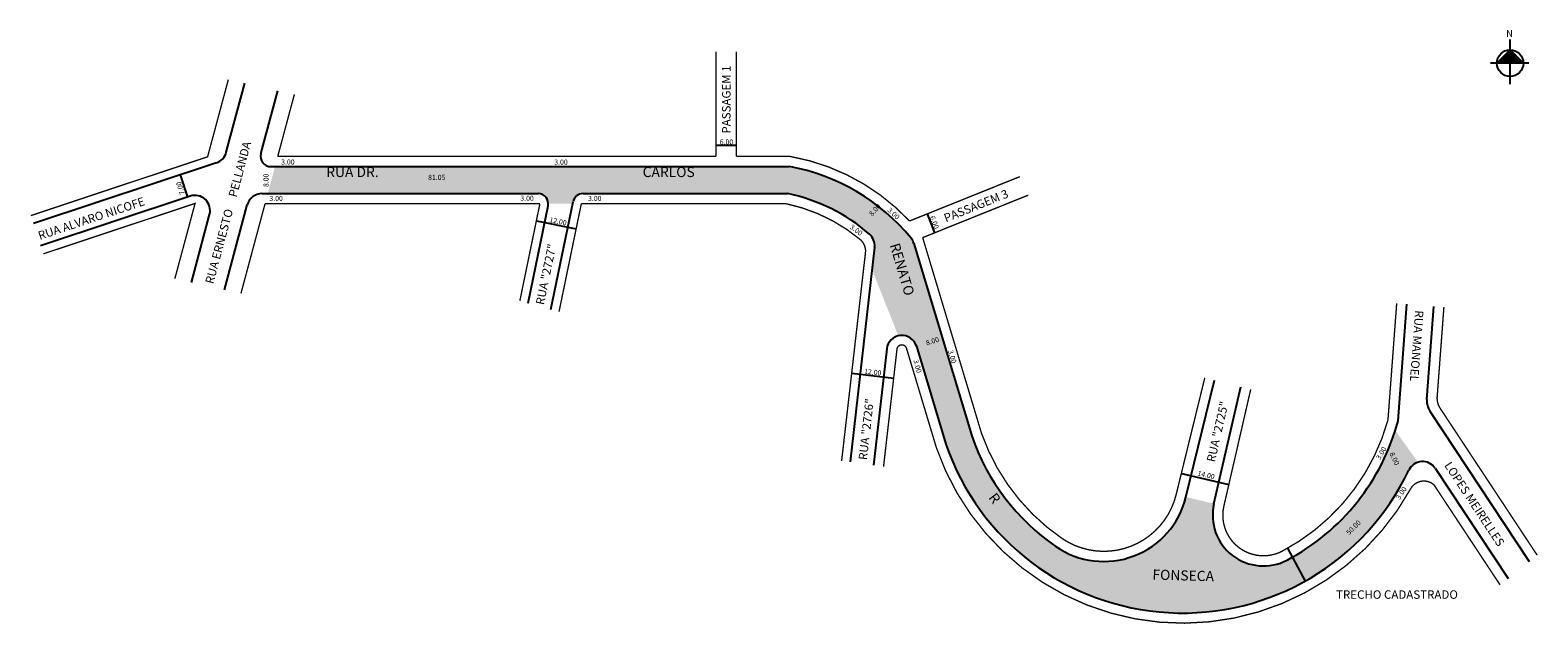
# Model space of a CAD drawing. Extents: x -74 to 372, y -133 to 42.
import ezdxf

# ---------------------------------------------------------------- set-up
doc = ezdxf.new("R2010")
doc.units = 0
doc.header["$MEASUREMENT"] = 0
doc.layers.get('0').update_dxf_attribs({"linetype": 'CONTINUOUS'})
doc.styles.get("Standard").update_dxf_attribs({"font": 'txt.shx'})

msp = doc.modelspace()

# ---------------------------------------------------------------- hatches: boundary and pattern name
at = {"linetype": 'ByBlock'}
for points in [[(363.96, 36.57), (360.04, 32.65), (363.96, 32.65)], [(367.88, 32.66), (363.96, 32.65), (363.96, 36.57)]]:
    msp.add_hatch(color=7, dxfattribs=at).paths.add_polyline_path(points)
msp.add_hatch(color=51).paths.add_polyline_path([(187.68, -20.66, 0.099129), (186.85, -19.1, 0.177735), (150.93, 2.04), (-1.17, 2.04), (-3.32, -5.96), (76.62, -5.96, -0.414214), (79.62, -8.96), (86.83, -8.96), (86.96, -8.35, -0.355824), (89.89, -5.96), (150.33, -5.96, -0.129675), (174.57, -17.91, -0.246951), (176.08, -21.82), (175.33, -28.4), (183.09, -48.03, -0.399102), (188.47, -51.1), (197.18, -80.09, 0.671909), (334.01, -87.75, -0.20749), (336.7, -85.4), (330.02, -75.99, -0.19747), (298.04, -114.34, -0.641914), (276.41, -97.71), (276.42, -97.68), (268.15, -95.69), (268.14, -95.7, -0.5252), (229.67, -110.33, -0.159543), (204.79, -77.63)])

# ---------------------------------------------------------------- linework, layer by layer
for p, q in [((363.96, 36.57), (360.04, 32.65)), ((363.97, 26.46), (363.96, 39.67)), ((367.88, 32.66), (363.96, 36.57)), ((369.54, 32.66), (358.19, 32.64))]:
    msp.add_line(p, q, dxfattribs=at)
at = {"color": 0}
for p, q in [((-15.57, 6.27), (-10.09, 26.68)), ((-5.33, 5.82), (-0.32, 24.5)), ((129.24, 8.34), (135.24, 8.34)), ((-18.49, 3.17), (-72.59, -14.81)), ((-2.44, 2.04), (150.93, 2.04)), ((-29.23, -0.4), (-27.05, -6.96)), ((-26.27, -6.7), (-70.46, -21.39)), ((-5.04, -5.96), (76.62, -5.96)), ((80.39, -40.2), (86.96, -8.35)), ((89.89, -5.96), (150.33, -5.96)), ((-25.89, -32.2), (-20.51, -12.14)), ((-16.12, -34.38), (-9.39, -9.29)), ((73.63, -38.33), (79.56, -9.56)), ((191.58, -11.97), (193.82, -17.54)), ((76.09, -13.99), (87.85, -16.41)), ((176.08, -21.82), (168.83, -85.31)), ((187.68, -20.66), (204.79, -77.63)), ((330.84, -73.15), (333.42, -38.66)), ((339.33, -66.82), (341.4, -39.29)), ((179.69, -51.89), (175.76, -86.31)), ((188.47, -51.1), (197.18, -80.09)), ((169.31, -59.07), (181.73, -60.49)), ((268.14, -95.7), (276.61, -61.16)), ((276.41, -97.71), (284.37, -63.11)), ((340.23, -70.27), (369.61, -114.77)), ((266.77, -88.72), (280.82, -91.95)), ((341.83, -87.2), (363.34, -119.8)), ((298.18, -110.84), (303.33, -120.56))]:
    msp.add_line(p, q, dxfattribs=at)
at = {"color": 0, "const_width": 0.4}
for points in [[(129.24, 36.03), (129.24, 5.04)], [(135.24, 36.03), (135.24, 5.04)], [(-73.35, -12.44), (-21.1, 4.94), (-14.97, 27.77)], [(-0.37, 5.04), (4.56, 23.41)], [(129.24, 5.04), (-0.37, 5.04)], [(186.41, -14.05), (219.02, -0.93)], [(-30.78, -31.11), (-24.8, -8.85), (-69.7, -23.77)], [(-4.12, -8.96), (-11.24, -35.47)], [(77.13, -8.96), (-4.12, -8.96)], [(71.21, -37.66), (77.13, -8.96)], [(82.8, -40.87), (89.38, -8.96)], [(190.3, -18.96), (221.53, -6.39)], [(169.31, -59.07), (166.34, -85.03)], [(273.7, -60.43), (265.23, -94.99)], [(279.34, -98.38), (287.28, -63.84)]]:
    msp.add_lwpolyline(points, dxfattribs=at)
for points in [[(186.41, -14.05, 0.161881), (151.2, 5.04), (135.24, 5.04)], [(89.38, -8.96), (150.04, -8.96, -0.121939), (171.79, -19.49, -0.252882), (173.38, -23.46), (169.31, -59.07)], [(190.3, -18.96), (207.65, -76.71, 0.16042), (231.6, -108.02, 0.52114), (265.23, -94.99, 1.918871)], [(330.43, -38.43), (327.85, -72.93, -0.205769), (296.64, -111.68)], [(371.96, -112.89), (343.3, -69.47, -0.166048), (342.4, -66.03), (344.39, -39.52)], [(185.6, -51.97, 0.969361), (182.67, -52.23), (178.73, -86.74)], [(303.18, -124.06, -0.460444), (194.34, -81.07), (185.6, -51.97)], [(303.18, -124.06, 0.145659), (334.54, -93.28, 6.865351)], [(334.54, -93.28, -0.479479), (341.45, -92.08), (360.99, -121.68)], [(279.34, -98.38, 0.641914), (296.64, -111.68, 1.557842)]]:
    msp.add_lwpolyline(points, format="xyb", dxfattribs=at)
at = {"linetype": 'ByBlock'}
msp.add_circle((363.96, 32.65), 3.92, dxfattribs=at)
at = {"color": 0}
for centre, radius, start, end in [((-19.91, 7.44), 4.5, 288.39, 344.9757), ((-2.44, 5.04), 3, 164.9757, 270), ((140.08, -57.47), 60.49, 39.359, 79.672), ((-24.85, -10.97), 4.5, 344.9757, 108.39), ((-5.04, -10.46), 4.5, 90, 164.9757), ((76.62, -8.96), 3, 348.3472, 90), ((89.89, -8.96), 3, 90, 168.3472), ((139.78, -57.88), 52.98, 48.967, 78.5214), ((171.61, -21.31), 4.5, 353.4802, 48.967), ((183.37, -21.96), 4.5, 16.7144, 39.359), ((184.16, -52.4), 4.5, 16.7144, 173.4802), ((344.82, -67.24), 5.5, 175.7198, 213.4311), ((267.37, -56.25), 65.68, 297.8367, 345.0897), ((267.15, -56), 74.01, 199.0001, 334.5901), ((267.15, -56), 66.01, 199.1347, 235.3936), ((338.07, -89.68), 4.5, 33.4311, 154.5901), ((243.86, -89.75), 25, 235.3936, 346.2274), ((291.03, -101.07), 15, 167.0489, 297.8367)]:
    msp.add_arc(centre, radius, start, end, dxfattribs=at)

# ---------------------------------------------------------------- texts
for s, height, rotation, p in [('PASSAGEM 1 ', 2.5, 90, (133.5, 11.8)), ('RUA ERNESTO     PELLANDA', 2.5, 74.9757, (-19.43, -32.83)), ('7.00', 1.5, 108.39, (-27.79, -6.01)), ('8.00', 1.5, 90, (-3.08, -4)), ('RUA ALVARO NICOFE', 2.5, 18.39, (-70.69, -19.66)), ('PASSAGEM 3 ', 2.5, 21.9174, (197.19, -14.47)), ('12.00', 1.5, 348.3472, (79.86, -14.36)), ('8.00', 1.5, 49.067, (175.43, -12.76)), ('3.00', 1.5, 316.5148, (179.73, -11.01)), ('6.00', 1.5, 291.9174, (192.35, -12.88)), ('3.00', 1.5, 323.736, (168.63, -16.15)), ('RUA "2727"', 2.5, 78.3472, (78.32, -39.01)), ('RENATO', 3, 286.46, (180.54, -21.14)), ('RUA MANOEL', 2.5, 265.7198, (335.89, -40.4)), ('8.00', 1.5, 17.4185, (191.49, -50.89)), ('3.00', 1.5, 286.46, (197.78, -52.48)), ('12.00', 1.5, 353.4802, (172.92, -59.19)), ('3.00', 1.5, 286, (187.53, -55.31)), ('RUA "2726"', 2.5, 83.4802, (173.81, -84.85)), ('RUA "2725"', 2.5, 77.0489, (276.65, -85.53)), ('3.00', 1.5, 59.6355, (325.52, -84.83)), ('8.00', 1.5, 295.1767, (328.27, -82.87)), ('14.00', 1.5, 347.0489, (271.45, -89.31)), ('LOPES MEIRELLES', 2.5, 303.4311, (344.38, -86.32)), ('3.00', 1.5, 56.5377, (331.33, -96.62)), ('R', 3, 307.3145, (209.59, -95.93)), ('50.00', 1.5, 45, (316.37, -107.04)), ('FONSECA', 3, 358.343, (258.19, -120.1))]:
    msp.add_text(s, height=height, rotation=rotation, dxfattribs=at).set_placement(p)
for s, height, p in [('6.00', 1.5, (130.31, 8.59)), ('3.00', 1.5, (0.65, 2.65)), ('RUA DR.', 3, (13.97, -1.05)), ('3.00', 1.5, (81.39, 2.62)), ('CARLOS', 3, (107.52, -1.05)), ('81.05', 1.5, (44.09, -1.89)), ('3.00', 1.5, (-2.83, -8.12)), ('3.00', 1.5, (71.36, -8.05)), ('3.00', 1.5, (91.37, -8.12)), ('TRECHO CADASTRADO', 2.5, (312.5, -125.79))]:
    msp.add_text(s, height=height, dxfattribs=at).set_placement(p)
at = {"linetype": 'ByBlock', "insert": (364.77, 40.41), "char_height": 2, "width": 10.7304, "attachment_point": 1, "rotation": 180.0673}
msp.add_mtext('{\\fArial|b1|i0|c0|p34;N}', dxfattribs=at)

doc.saveas('drawing.dxf')
